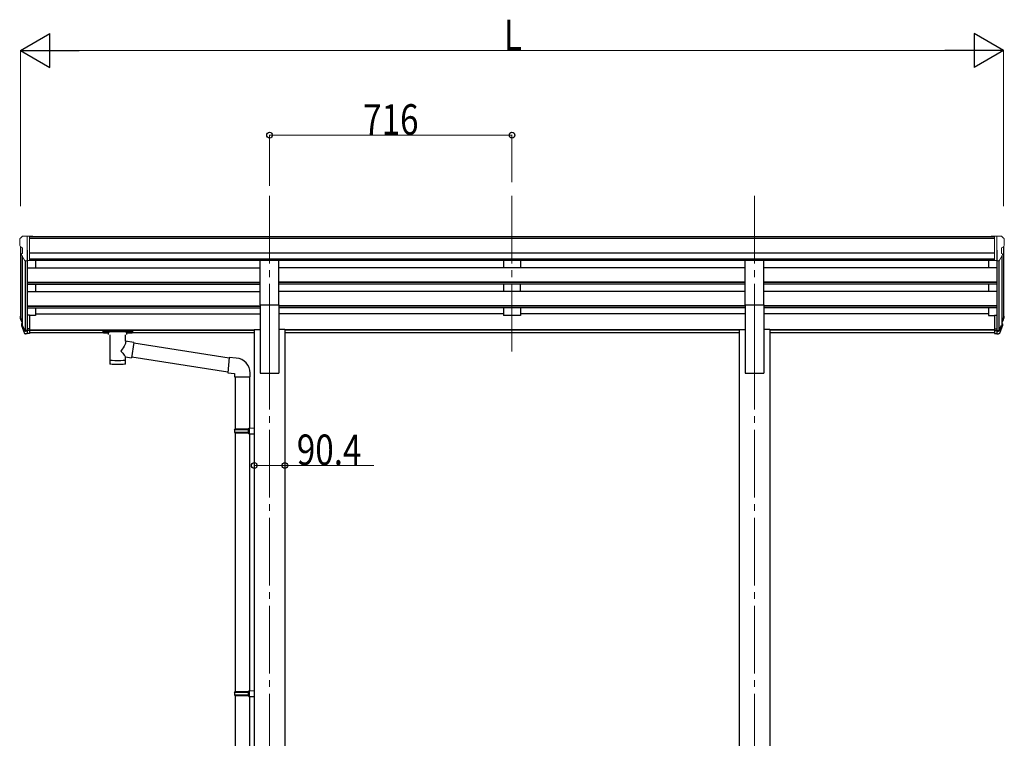
# Model space of a CAD drawing. Units: millimetres. Extents: x 0 to 16820, y 0 to 11880.
# Drawn here: x 7097 to 10005, y 5040 to 7162 of the extents above; entities that cross this region are included whole.
import ezdxf

# ---------------------------------------------------------------- set-up
doc = ezdxf.new("R2010")
doc.units = ezdxf.units.MM
doc.linetypes.add('YCENTER_1', pattern=[13, 10, -1, 1, -1])
for name, color, linetype, lineweight in [('YKK_12', 2, 'Continuous', 13), ('YKK_13', 4, 'Continuous', 30), ('YKK_A1', 4, 'Continuous', 30), ('YKK_D', 6, 'Continuous', 13)]:
    doc.layers.add(name, color=color, linetype=linetype, lineweight=lineweight)
doc.styles.add('text-b', font='extslim2.shx', dxfattribs={"width": 0.8, "bigfont": 'extfont2.shx'})

msp = doc.modelspace()

# ---------------------------------------------------------------- linework, layer by layer
at = {"layer": 'YKK_12', "linetype": 'YCENTER_1', "ltscale": 20}
for p, q in [((7834.6, 6641.9), (7834.6, 6164.4)), ((8550.6, 6641.9), (8550.6, 6164.4)), ((9266.6, 6641.9), (9266.6, 6164.4)), ((7834.6, 6211.1), (7834.6, 3467.5)), ((9266.6, 6211.1), (9266.6, 3467.5))]:
    msp.add_line(p, q, dxfattribs=at)
at = {"layer": 'YKK_13', "linetype": 'Continuous', "lineweight": 13, "ltscale": 0.5}
for p, q in [((7103.5, 6522), (7099.4, 6516.2)), ((7106.6, 6522.5), (7104.3, 6522.4)), ((7106.6, 6522.5), (7125.1, 6522.5)), ((7118.6, 6449.5), (7118.6, 6522.5)), ((7125.1, 6522.5), (7135.1, 6522.4)), ((7125.1, 6450.5), (7125.1, 6522.5)), ((7135.1, 6520.9), (7135.1, 6522.4)), ((9976.1, 6522.5), (9966.1, 6522.4)), ((9966.1, 6520.9), (9966.1, 6522.4)), ((9976.1, 6450.5), (9976.1, 6522.5)), ((9994.6, 6522.5), (9976.1, 6522.5)), ((9982.6, 6449.5), (9982.6, 6522.5)), ((9994.6, 6522.5), (9996.9, 6522.4)), ((9997.7, 6522), (10001.8, 6516.2)), ((7096.6, 6513.2), (7096.6, 6512.5)), ((7099.1, 6491.3), (7104.5, 6488.3)), ((7104.6, 6488), (7104.6, 6471.7)), ((9996.6, 6488), (9996.6, 6471.7)), ((10002.1, 6491.3), (9996.8, 6488.3)), ((10004.6, 6513.2), (10004.6, 6512.5)), ((7111, 6451.4), (7102, 6467)), ((9990.2, 6451.4), (9999.2, 6467)), ((7118.6, 6449.5), (7113.4, 6449.9)), ((7125.1, 6450.5), (7118.6, 6450.5)), ((9976.1, 6450.5), (9982.6, 6450.5)), ((9982.6, 6449.5), (9987.8, 6449.9))]:
    msp.add_line(p, q, dxfattribs=at)
at = {"layer": 'YKK_13', "ltscale": 20}
for p, q in [((7807.1, 6320.1), (7807.1, 6451.9)), ((7807.1, 6451.9), (7862.1, 6451.9)), ((7862.1, 6320.1), (7862.1, 6451.9)), ((9239.1, 6320.1), (9239.1, 6451.9)), ((9239.1, 6451.9), (9294.1, 6451.9)), ((9294.1, 6320.1), (9294.1, 6451.9)), ((7807.1, 6320.1), (7862.1, 6320.1)), ((9239.1, 6320.1), (9294.1, 6320.1))]:
    msp.add_line(p, q, dxfattribs=at)
at = {"layer": 'YKK_13', "lineweight": 25}
for p, q in [((7118.6, 6288.8), (7118.6, 6234)), ((9982.6, 6288.8), (9982.6, 6234)), ((7102.3, 6258.9), (7111.2, 6235.4)), ((7103, 6259.5), (7111.2, 6243.3)), ((7112.2, 6244.5), (7104.4, 6259.9)), ((9989, 6244.5), (9996.8, 6259.9)), ((9998.2, 6259.5), (9990, 6243.3)), ((9998.9, 6258.9), (9990, 6235.4)), ((7118.6, 6243.8), (7113.5, 6243.8)), ((7118.6, 6242), (7113.8, 6242)), ((7118.6, 6234), (7113.8, 6234)), ((9982.6, 6243.8), (9987.7, 6243.8)), ((9982.6, 6242), (9987.4, 6242)), ((9982.6, 6234), (9987.4, 6234))]:
    msp.add_line(p, q, dxfattribs=at)
at = {"layer": 'YKK_13'}
for p, q in [((7125.1, 6288.8), (7118.6, 6288.8)), ((7125.1, 6288.8), (7125.1, 6234.8)), ((9976.1, 6288.8), (9976.1, 6234.8)), ((9976.1, 6288.8), (9982.6, 6288.8)), ((7099.7, 6274.6), (7103.6, 6266.7)), ((7100.3, 6276), (7103.6, 6268.9)), ((7102, 6263.3), (7102.3, 6258.9)), ((10000.9, 6276), (9997.6, 6268.9)), ((10001.5, 6274.6), (9997.6, 6266.7)), ((9999.2, 6263.3), (9998.9, 6258.9)), ((7125.1, 6248.7), (7118.6, 6248.7)), ((7125.1, 6243.8), (7118.6, 6243.8)), ((7125.1, 6234.8), (7118.6, 6234.8)), ((7342.6, 6244.1), (7342.7, 6244.3)), ((7342.6, 6243.9), (7342.6, 6244.1)), ((7342.6, 6243.9), (7342.6, 6238.2)), ((7342.6, 6243.7), (7342.6, 6242.2)), ((7342.6, 6238.2), (7342.6, 6238)), ((7342.6, 6238), (7342.7, 6237.8)), ((7342.7, 6244.3), (7342.8, 6244.4)), ((7342.7, 6237.8), (7342.8, 6237.7)), ((7342.8, 6244.4), (7342.9, 6244.4)), ((7342.8, 6237.7), (7342.9, 6237.7)), ((7342.9, 6244.4), (7343, 6244.5)), ((7342.9, 6237.7), (7343, 6237.6)), ((7343, 6244.5), (7343.3, 6244.5)), ((7343, 6237.6), (7343.3, 6237.6)), ((7343.3, 6244.5), (7343.8, 6244.6)), ((7343.3, 6237.6), (7343.8, 6237.5)), ((7343.8, 6244.6), (7344.4, 6244.6)), ((7343.8, 6237.5), (7344.4, 6237.5)), ((7344.4, 6244.6), (7344.6, 6244.6)), ((7344.4, 6237.5), (7344.6, 6237.5)), ((7344.6, 6244.6), (7427.6, 6244.6)), ((7344.6, 6242.4), (7427.6, 6242.4)), ((7344.6, 6237.5), (7359.1, 6237.5)), ((7359.1, 6231.9), (7359.1, 6238.4)), ((7363.2, 6230.9), (7363.2, 6145.5)), ((7409, 6212.2), (7409, 6230.9)), ((7413.1, 6231.9), (7413.1, 6238.4)), ((7413.1, 6237.5), (7427.6, 6237.5)), ((7427.6, 6244.6), (7428, 6244.6)), ((7427.6, 6237.5), (7428, 6237.5)), ((7428, 6244.6), (7428.5, 6244.6)), ((7428, 6237.5), (7428.5, 6237.5)), ((7428.5, 6244.6), (7428.9, 6244.5)), ((7428.5, 6237.5), (7428.9, 6237.6)), ((7428.9, 6244.5), (7429.2, 6244.4)), ((7428.9, 6237.6), (7429.2, 6237.7)), ((7429.2, 6244.4), (7429.4, 6244.3)), ((7429.2, 6237.7), (7429.4, 6237.8)), ((7429.4, 6244.3), (7429.5, 6244.2)), ((7429.4, 6237.8), (7429.5, 6237.9)), ((7429.5, 6244.2), (7429.6, 6244)), ((7429.5, 6237.9), (7429.6, 6238.1)), ((7429.6, 6244), (7429.6, 6243.9)), ((7429.6, 6243.9), (7429.6, 6238.2)), ((7429.6, 6238.1), (7429.6, 6238.2)), ((9976.1, 6248.7), (9982.6, 6248.7)), ((9976.1, 6243.8), (9982.6, 6243.8)), ((9976.1, 6234.8), (9982.6, 6234.8)), ((7434.2, 6208.3), (7409, 6212.2)), ((7434.2, 6208.3), (7427.2, 6163)), ((7715.2, 6162.6), (7433.9, 6206.3)), ((7409, 6145.5), (7409, 6166.2)), ((7409, 6165.9), (7427.2, 6163)), ((7711.5, 6120.7), (7427.5, 6164.8)), ((7715.4, 6164.5), (7711.4, 6118.7)), ((7736.2, 6162.7), (7715.4, 6164.5)), ((7711.4, 6118.7), (7731.3, 6116.9)), ((7731.3, 6116.9), (7731.3, 6106.9)), ((7731.3, 6106.9), (7777.3, 6106.9)), ((7733.4, 6106.9), (7733.4, 5953.5)), ((7775.4, 6106.9), (7775.4, 5956)), ((7777.3, 6106.9), (7777.3, 6117.9)), ((7731.4, 5951.5), (7732.4, 5953.5)), ((7731.4, 5951.5), (7775.4, 5951.5)), ((7731.4, 5951.5), (7731.4, 5943.5)), ((7731.4, 5943.5), (7775.4, 5943.5)), ((7731.4, 5943.5), (7732.4, 5941.5)), ((7732.4, 5953.5), (7775.4, 5953.5)), ((7732.4, 5941.5), (7775.4, 5941.5)), ((7733.4, 5941.5), (7733.4, 5177.6)), ((7770.9, 5951.5), (7770.5, 5953.5)), ((7770.9, 5943.5), (7770.5, 5941.5)), ((7770.9, 5951.5), (7770.9, 5943.5)), ((7773.4, 5956), (7789.4, 5956.4)), ((7773.4, 5954), (7773.4, 5956)), ((7773.4, 5954), (7775.4, 5954)), ((7773.4, 5941), (7775.4, 5941)), ((7773.4, 5939), (7773.4, 5941)), ((7773.4, 5939), (7789.4, 5938.5)), ((7775.4, 5941), (7775.4, 5954)), ((7775.4, 5938.9), (7775.4, 5180.1)), ((7789.4, 5956.4), (7789.4, 5938.5)), ((7731.4, 5175.6), (7732.4, 5177.6)), ((7732.4, 5177.6), (7775.4, 5177.6)), ((7770.9, 5175.6), (7770.5, 5177.6)), ((7773.4, 5180.1), (7789.4, 5180.6)), ((7773.4, 5178.1), (7773.4, 5180.1)), ((7773.4, 5178.1), (7775.4, 5178.1)), ((7775.4, 5165.1), (7775.4, 5178.1)), ((7789.4, 5180.6), (7789.4, 5162.6)), ((7731.4, 5175.6), (7775.4, 5175.6)), ((7731.4, 5175.6), (7731.4, 5167.6)), ((7731.4, 5167.6), (7775.4, 5167.6)), ((7731.4, 5167.6), (7732.4, 5165.6)), ((7732.4, 5165.6), (7775.4, 5165.6)), ((7733.4, 5165.6), (7733.4, 4357.1)), ((7770.9, 5167.6), (7770.5, 5165.6)), ((7770.9, 5175.6), (7770.9, 5167.6)), ((7773.4, 5165.1), (7775.4, 5165.1)), ((7773.4, 5163.1), (7773.4, 5165.1)), ((7773.4, 5163.1), (7789.4, 5162.6)), ((7775.4, 5163), (7775.4, 4359.6))]:
    msp.add_line(p, q, dxfattribs=at)
at = {"layer": 'YKK_13', "linetype": 'Continuous', "lineweight": 13, "ltscale": 0.5}
for centre, radius, start, end in [((7099.6, 6513.2), 3, 93, 180), ((7104.3, 6521.4), 1, 93.5, 145), ((9996.9, 6521.4), 1, 35, 86.5), ((10001.6, 6513.2), 3, 0, 87), ((7298.6, 6512.5), 202, 180, 184.949), ((7103.5, 6495.7), 6.18, 185.7035, 224.999), ((7104.3, 6488), 0.3, 0, 60), ((9996.9, 6488), 0.3, 120, 180), ((9997.7, 6495.7), 6.18, 315.001, 354.2965), ((9802.6, 6512.5), 202, 355.051, 0), ((7104.6, 6468.5), 3, 94.7167, 210), ((7104.3, 6471.7), 0.3, 274.7167, 0), ((9996.9, 6471.7), 0.3, 180, 265.2833), ((9996.6, 6468.5), 3, 330, 85.2833), ((7113.6, 6452.9), 3, 210, 266.5), ((9987.6, 6452.9), 3, 273.5, 330)]:
    msp.add_arc(centre, radius, start, end, dxfattribs=at)
at = {"layer": 'YKK_13'}
for centre, radius, start, end in [((7129.2, 6285.5), 30.4, 187.1552, 198.1973), ((9972, 6285.5), 30.4, 341.8027, 352.8448), ((7127.8, 6283.7), 29.5, 186.5081, 197.9814), ((9973.4, 6283.7), 29.5, 342.0186, 353.4919), ((7732.3, 6117.9), 45, 0, 85)]:
    msp.add_arc(centre, radius, start, end, dxfattribs=at)
for centre, major_axis, ratio, start_param, end_param in [((7187.3, 6283.3), (-89.1, 1.4), 0.57596, -0.08695, 0.084632), ((7186.5, 6290), (87.9, 4.4), 0.541684, 3.065934, 3.222851), ((7103.3, 6263.3), (1.3, 0), 0.90356, 1.370089, 3.347195), ((7189.2, 6279.5), (-89.1, 0), 0.90356, 0.205602, 0.251535), ((7188.5, 6283.4), (-88.1, 0), 0.90356, 0.266296, 0.300384), ((7386.1, 6238.4), (27, 0), 0.070066, 0, 3.141593), ((7397.1, 6234.4), (16, 0), 0.361356, 6.263698, 6.283185), ((7386.1, 6157.9), (22.9, 0), 0.122865, 3.141593, 6.283185)]:
    msp.add_ellipse(centre, major_axis=major_axis, ratio=ratio, start_param=start_param, end_param=end_param, dxfattribs=at)
at = {"layer": 'YKK_13', "extrusion": (0, 0, -1)}
for centre, major_axis, ratio, start_param, end_param in [((9914.7, 6290), (-87.9, 4.4), 0.541684, 3.065934, 3.222851), ((9914, 6283.3), (89.1, 1.4), 0.57596, -0.08695, 0.084632), ((9912.7, 6283.4), (88.1, 0), 0.90356, 0.266296, 0.300384), ((9997.9, 6263.3), (-1.3, 0), 0.90356, 1.370089, 3.347195), ((9912, 6279.5), (89.1, 0), 0.90356, 0.205602, 0.251535), ((7344.6, 6242.2), (2, 0), 0.109601, 3.141593, 4.712389), ((7427.6, 6242.2), (2, 0), 0.109601, 4.712389, 6.283185), ((7386.1, 6185.7), (-22.8, -26.6), 0.234429, 3.156333, 4.597638), ((7388.7, 6188.3), (20.3, -22.2), 0.045535, 4.975651, 6.24419), ((7386.1, 6145.5), (22.9, 0), 0.101955, 6.282972, 9.424821)]:
    msp.add_ellipse(centre, major_axis=major_axis, ratio=ratio, start_param=start_param, end_param=end_param, dxfattribs=at)
at = {"layer": 'YKK_13', "lineweight": 25}
for centre, major_axis, start_param, end_param in [((7113.8, 6244.7), (-3, 0), 0.523599, 1.570796), ((7113.8, 6236.7), (3, 0), 3.665191, 4.712389), ((7113.5, 6245.1), (-1.5, 0), 0.523599, 1.570796)]:
    msp.add_ellipse(centre, major_axis=major_axis, ratio=0.90356, start_param=start_param, end_param=end_param, dxfattribs=at)
at = {"layer": 'YKK_13', "lineweight": 25, "extrusion": (0, 0, -1)}
for centre, major_axis, start_param, end_param in [((9987.4, 6244.7), (3, 0), 0.523599, 1.570796), ((9987.4, 6236.7), (-3, 0), 3.665191, 4.712389), ((9987.7, 6245.1), (1.5, 0), 0.523599, 1.570796)]:
    msp.add_ellipse(centre, major_axis=major_axis, ratio=0.90356, start_param=start_param, end_param=end_param, dxfattribs=at)
at = {"layer": 'YKK_A1'}
for p, q in [((9976.1, 6520.9), (7125.1, 6520.9)), ((9976.1, 6515.7), (7125.1, 6515.7)), ((7098.6, 6492), (7098.6, 6289.2)), ((10002.6, 6492), (10002.6, 6289.2)), ((7103.6, 6464.2), (7103.6, 6262.5)), ((7118.6, 6481.4), (7118.6, 6288.8)), ((9976.1, 6472.2), (7125.1, 6472.2)), ((9982.6, 6481.4), (9982.6, 6288.8)), ((9997.6, 6464.2), (9997.6, 6262.5)), ((7112.6, 6450), (7112.6, 6244)), ((7118.6, 6429), (7807.1, 6429)), ((9976.1, 6454.3), (7125.1, 6454.3)), ((7807.1, 6451.1), (7125.1, 6451.1)), ((7143.6, 6451.1), (7143.6, 6429)), ((9239.1, 6451.1), (7862.1, 6451.1)), ((9239.1, 6429), (7862.1, 6429)), ((9976.1, 6451.1), (9294.1, 6451.1)), ((9982.6, 6429), (9294.1, 6429)), ((9957.6, 6451.1), (9957.6, 6429)), ((9988.6, 6450), (9988.6, 6244)), ((7118.6, 6387.1), (7807.1, 6387.1)), ((7118.6, 6385.6), (7807.1, 6385.6)), ((7118.6, 6381.3), (7807.1, 6381.3)), ((7143.6, 6381.3), (7143.6, 6358.9)), ((9239.1, 6387.1), (7862.1, 6387.1)), ((9239.1, 6385.6), (7862.1, 6385.6)), ((9239.1, 6381.3), (7862.1, 6381.3)), ((9982.6, 6387.1), (9294.1, 6387.1)), ((9982.6, 6385.6), (9294.1, 6385.6)), ((9982.6, 6381.3), (9294.1, 6381.3)), ((9957.6, 6381.3), (9957.6, 6358.9)), ((7118.6, 6358.9), (7807.1, 6358.9)), ((9239.1, 6358.9), (7862.1, 6358.9)), ((9982.6, 6358.9), (9294.1, 6358.9)), ((7118.6, 6317), (7807.1, 6317)), ((7118.6, 6315.5), (7807.1, 6315.5)), ((7118.6, 6311.2), (7807.1, 6311.2)), ((7143.6, 6311.2), (7143.6, 6288.2)), ((9239.1, 6317), (7862.1, 6317)), ((9239.1, 6315.5), (7862.1, 6315.5)), ((9239.1, 6311.2), (7862.1, 6311.2)), ((9982.6, 6317), (9294.1, 6317)), ((9982.6, 6315.5), (9294.1, 6315.5)), ((9982.6, 6311.2), (9294.1, 6311.2)), ((9957.6, 6311.2), (9957.6, 6288.2)), ((7143.6, 6288.2), (7125.1, 6288.2)), ((7143.6, 6293.1), (7807.1, 6293.1)), ((8525.6, 6293.1), (7862.1, 6293.1)), ((9239.1, 6293.1), (8575.6, 6293.1)), ((9957.6, 6293.1), (9294.1, 6293.1)), ((9957.6, 6288.2), (9976.1, 6288.2)), ((7125.1, 6246.1), (7789.4, 6246.1)), ((7125.1, 6244.7), (7789.4, 6244.7)), ((7359.1, 6237), (7125.1, 6237)), ((7789.4, 6237), (7413.1, 6237)), ((9221.4, 6246.1), (7879.8, 6246.1)), ((9221.4, 6244.7), (7879.8, 6244.7)), ((9221.4, 6237), (7879.8, 6237)), ((9976.1, 6246.1), (9311.8, 6246.1)), ((9976.1, 6244.7), (9311.8, 6244.7)), ((9976.1, 6237), (9311.8, 6237))]:
    msp.add_line(p, q, dxfattribs=at)
at = {"layer": 'YKK_A1', "ltscale": 20}
for p, q in [((8525.6, 6451), (8525.6, 6429.1)), ((8575.6, 6429.1), (8525.6, 6429.1)), ((8575.6, 6451), (8575.6, 6429.1)), ((8525.6, 6381.3), (8525.6, 6359)), ((8575.6, 6359), (8575.6, 6381.3)), ((8575.6, 6359), (8525.6, 6359)), ((7807.1, 6320.1), (7807.1, 6117.5)), ((7862.1, 6320.1), (7862.1, 6117.5)), ((8525.6, 6311.2), (8525.6, 6288.2)), ((8575.6, 6311.2), (8575.6, 6288.2)), ((9239.1, 6320.1), (9239.1, 6117.5)), ((9294.1, 6320.1), (9294.1, 6117.5)), ((8575.6, 6288.2), (8525.6, 6288.2)), ((7789.4, 6246.5), (7789.4, 4342.5)), ((7789.4, 6246.5), (7807.1, 6246.5)), ((7879.8, 6246.5), (7862.1, 6246.5)), ((7879.8, 6246.5), (7879.8, 4342.5)), ((9221.4, 6246.5), (9221.4, 4342.5)), ((9221.4, 6246.5), (9239.1, 6246.5)), ((9311.8, 6246.5), (9294.1, 6246.5)), ((9311.8, 6246.5), (9311.8, 4342.5)), ((7807.1, 6117.5), (7862.1, 6117.5)), ((9239.1, 6117.5), (9294.1, 6117.5))]:
    msp.add_line(p, q, dxfattribs=at)
at = {"layer": 'YKK_D', "lineweight": -2}
for p, q in [((7098.6, 7070.9), (7185.2, 7120.9)), ((7185.2, 7020.9), (7185.2, 7120.9)), ((10002.6, 7070.9), (9916, 7120.9)), ((9916, 7120.9), (9916, 7020.9)), ((7098.6, 7070.9), (7185.2, 7020.9)), ((7098.6, 7070.9), (7271.8, 7070.9)), ((10002.6, 7070.9), (9829.4, 7070.9)), ((10002.6, 7070.9), (9916, 7020.9))]:
    msp.add_line(p, q, dxfattribs=at)
at = {"layer": 'YKK_D'}
for p, q in [((7098.6, 6611.4), (7098.6, 7071.9)), ((7198.6, 7070.9), (9902.6, 7070.9)), ((10002.6, 6611.4), (10002.6, 7071.9)), ((7834.6, 6670.8), (7834.6, 6821.9)), ((7834.6, 6820.9), (8550.6, 6820.9)), ((8550.6, 6682), (8550.6, 6821.9)), ((7789.4, 5845.4), (7879.8, 5845.4)), ((7879.8, 5845.4), (8142.1, 5845.4))]:
    msp.add_line(p, q, dxfattribs=at)
at = {"layer": 'YKK_D', "linetype": 'ByBlock', "lineweight": -2}
for centre in [(7834.6, 6820.9), (8550.6, 6820.9), (7789.4, 5845.4), (7879.8, 5845.4)]:
    msp.add_circle(centre, 8.5, dxfattribs=at)

# ---------------------------------------------------------------- texts
at = {"layer": 'YKK_D', "style": 'text-b', "width": 0.8}
for s, p in [('L', (8526.6, 7071.9)), ('716', (8111, 6822.3)), ('90.4', (7915.1, 5846.7))]:
    msp.add_text(s, height=90, dxfattribs=at).set_placement(p)

doc.saveas('drawing.dxf')
